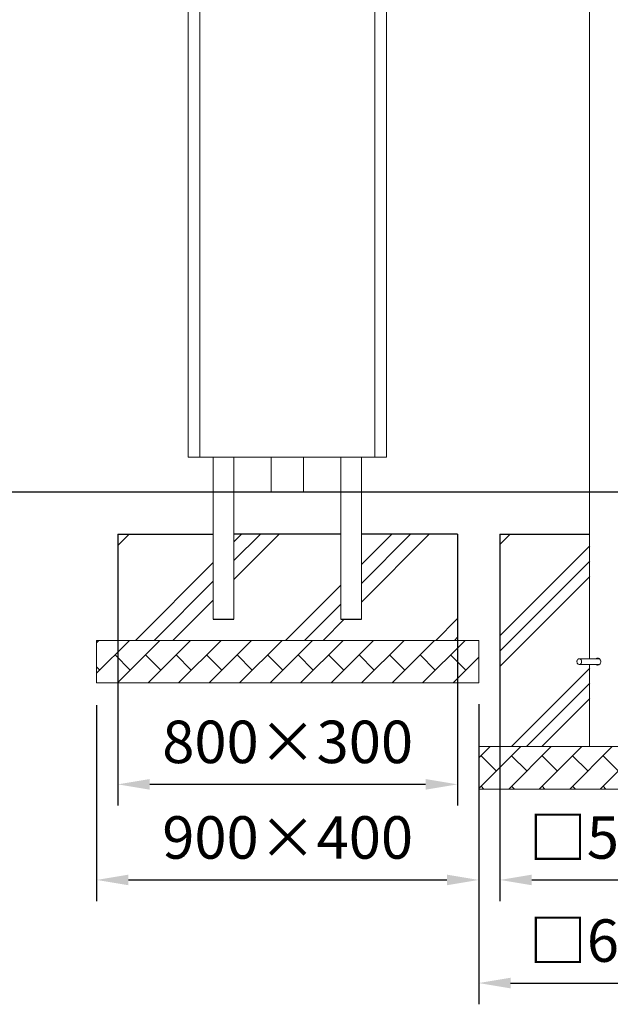
# Model space of a CAD drawing. Extents: x 0 to 21000, y -2002 to 14850.
# Drawn here: x 3351 to 4742, y 2501 to 4820 of the extents above; entities that cross this region are included whole.
import ezdxf

# ---------------------------------------------------------------- set-up
doc = ezdxf.new("R2010")
doc.units = 0
doc.header["$LTSCALE"] = 50
doc.header["$MEASUREMENT"] = 0
doc.linetypes.add('DIMENSION', pattern=[2e-15, 1e-15, 1e-15])
doc.layers.get('0').update_dxf_attribs({"linetype": 'CONTINUOUS'})
doc.layers.get('Defpoints').update_dxf_attribs({"linetype": 'CONTINUOUS'})
doc.layers.add('SLD-0', color=7, linetype='CONTINUOUS')
doc.styles.add('STD', font='TXT', dxfattribs={"bigfont": 'BIGFONT'})
doc.dimstyles.new('ASKSTANDARD', dxfattribs={"dimscale": 20, "dimtxt": 2, "dimasz": 1.5, "dimexe": 1, "dimexo": 1, "dimgap": 1, "dimtad": 0, "dimdec": 1, "dimdsep": 46, "dimtxsty": 'STD', "dimcen": 0, "dimclrd": 3, "dimclre": 3, "dimclrt": 3, "dimadec": 0, "dimazin": 0, "dimtfac": 0.7, "dimtdec": 1, "dimtix": 1, "dimtmove": 0, "dimatfit": 3, "dimfxl": 0, "dimtvp": 1, "dimtolj": 1, "dimtzin": 0, "dimarcsym": 0})

# ---------------------------------------------------------------- blocks, each defined once
blk = doc.blocks.new('*D200')
at = {"color": 3, "linetype": 'DIMENSION', "lineweight": -2}
for p, q in [((3582, 3358.3), (3582, 2969.4)), ((4382, 3358.3), (4382, 2969.4)), ((4307, 3019.4), (3657, 3019.4))]:
    blk.add_line(p, q, dxfattribs=at)
at = {"color": 3, "linetype": 'DIMENSION'}
for points in [[(3657, 3031.9), (3657, 3006.9), (3582, 3019.4)], [(4307, 3031.9), (4307, 3006.9), (4382, 3019.4)]]:
    blk.add_solid(points, dxfattribs=at)
at = {"layer": 'Defpoints', "color": 0, "linetype": 'DIMENSION'}
for p in [(3582, 3408.3), (4382, 3408.3), (3582, 3019.4)]:
    blk.add_point(p, dxfattribs=at)
at = {"color": 3, "linetype": 'DIMENSION', "insert": (3982, 3119.4), "char_height": 100, "attachment_point": 5, "style": 'STD'}
blk.add_mtext('\\A1;800×300', dxfattribs=at)
blk = doc.blocks.new('*D201')
at = {"color": 3, "linetype": 'DIMENSION', "lineweight": -2}
for p, q in [((3532, 3205.6), (3532, 2744.3)), ((4432, 3208.3), (4432, 2744.3)), ((3607, 2794.3), (4357, 2794.3))]:
    blk.add_line(p, q, dxfattribs=at)
at = {"color": 3, "linetype": 'DIMENSION'}
for points in [[(3607, 2806.8), (3607, 2781.8), (3532, 2794.3)], [(4357, 2806.8), (4357, 2781.8), (4432, 2794.3)]]:
    blk.add_solid(points, dxfattribs=at)
at = {"layer": 'Defpoints', "color": 0, "linetype": 'DIMENSION'}
for p in [(3532, 3255.6), (4432, 3258.3), (4432, 2794.3)]:
    blk.add_point(p, dxfattribs=at)
at = {"color": 3, "linetype": 'DIMENSION', "insert": (3982, 2894.3), "char_height": 100, "attachment_point": 5, "style": 'STD'}
blk.add_mtext('\\A1;900×400', dxfattribs=at)
blk = doc.blocks.new('*D202')
at = {"color": 3, "linetype": 'DIMENSION', "lineweight": -2}
for p, q in [((4482, 3108.3), (4482, 2744.3)), ((4982, 3108.3), (4982, 2744.3)), ((4557, 2794.3), (4907, 2794.3))]:
    blk.add_line(p, q, dxfattribs=at)
at = {"color": 3, "linetype": 'DIMENSION'}
for points in [[(4557, 2806.8), (4557, 2781.8), (4482, 2794.3)], [(4907, 2806.8), (4907, 2781.8), (4982, 2794.3)]]:
    blk.add_solid(points, dxfattribs=at)
at = {"layer": 'Defpoints', "color": 0, "linetype": 'DIMENSION'}
for p in [(4482, 3158.3), (4982, 3158.3), (4982, 2794.3)]:
    blk.add_point(p, dxfattribs=at)
at = {"color": 3, "linetype": 'DIMENSION', "insert": (4732, 2894.3), "char_height": 100, "attachment_point": 5, "style": 'STD'}
blk.add_mtext('\\A1;□500', dxfattribs=at)
blk = doc.blocks.new('*D203')
at = {"color": 3, "linetype": 'DIMENSION', "lineweight": -2}
for p, q in [((4432, 2958.3), (4432, 2501.5)), ((5032, 2958.3), (5032, 2501.5)), ((4507, 2551.5), (4957, 2551.5))]:
    blk.add_line(p, q, dxfattribs=at)
at = {"color": 3, "linetype": 'DIMENSION'}
for points in [[(4507, 2564), (4507, 2539), (4432, 2551.5)], [(4957, 2564), (4957, 2539), (5032, 2551.5)]]:
    blk.add_solid(points, dxfattribs=at)
at = {"layer": 'Defpoints', "color": 0, "linetype": 'DIMENSION'}
for p in [(4432, 3008.3), (5032, 3008.3), (5032, 2551.5)]:
    blk.add_point(p, dxfattribs=at)
at = {"color": 3, "linetype": 'DIMENSION', "insert": (4732, 2651.5), "char_height": 100, "attachment_point": 5, "style": 'STD'}
blk.add_mtext('\\A1;□600', dxfattribs=at)

msp = doc.modelspace()

# ---------------------------------------------------------------- hatches: boundary and pattern name
at = {"linetype": 'Continuous'}
h = msp.add_hatch(dxfattribs=at)
h.set_pattern_fill('PLAST', color=3, scale=1000, angle=45, style=0)
h.paths.add_polyline_path([(3806.917, 3608.346), (3582.019, 3608.346), (3582.019, 3358.346), (4382.019, 3358.346), (4382.019, 3608.346), (4155.517, 3608.346), (4155.517, 3408.346), (4106.917, 3408.346), (4106.917, 3608.346), (3855.517, 3608.346), (3855.517, 3408.346), (3806.917, 3408.346)])
h = msp.add_hatch(dxfattribs=at)
h.set_pattern_fill('PLAST', color=3, scale=32, angle=45, style=0)
h.set_pattern_definition([(45, (-340.08, -88.3), (-143.684, 143.684), []), (45, (-358.04, -70.34), (-143.684, 143.684), []), (45, (-376, -52.38), (-143.684, 143.684), [])])
h.paths.add_polyline_path([(4693.869, 3608.346), (4693.869, 3108.346), (4482.019, 3108.346), (4482.019, 3608.346)], flags=0)
h = msp.add_hatch(dxfattribs=at)
h.set_pattern_fill('BRICK', color=3, scale=8, angle=45, style=0)
h.set_pattern_definition([(45, (-340.077, -88.297), (-35.92102, 35.92102), []), (135, (-340.08, -88.3), (-71.842, -71.842), [50.8, -50.8]), (135, (-304.16, -52.38), (-71.842, -71.842), [-50.8, 50.8])])
h.paths.add_polyline_path([(3532.019, 3358.346), (3532.019, 3258.346), (4432.019, 3258.346), (4432.019, 3358.346)], flags=0)
h = msp.add_hatch(dxfattribs=at)
h.set_pattern_fill('BRICK', color=3, scale=8, angle=45, style=0)
h.set_pattern_definition([(45, (-340.077, -38.297), (-35.92102, 35.92102), []), (135, (-340.08, -38.3), (-71.842, -71.842), [50.8, -50.8]), (135, (-304.16, -2.38), (-71.842, -71.842), [-50.8, 50.8])])
h.paths.add_polyline_path([(5032.019, 3008.346), (5032.019, 3108.346), (4432.019, 3108.346), (4432.019, 3008.346)], flags=0)

# ---------------------------------------------------------------- linework, layer by layer
at = {"color": 7, "linetype": 'Continuous', "lineweight": 0}
for p, q in [((4693.067, 6179.792), (4693.067, 3314.846)), ((3747.617, 5528.031), (3747.617, 3789.701)), ((3774.817, 3789.609), (3774.817, 5528.031)), ((4187.617, 5528.031), (4187.617, 3789.609)), ((4214.817, 3789.701), (4214.817, 5528.031)), ((4191.534, 3789.609), (3770.9, 3789.609)), ((3806.917, 3789.609), (3806.917, 3408.346)), ((3855.517, 3408.346), (3855.517, 3789.609)), ((3943.067, 3789.609), (3943.067, 3708.346)), ((4019.367, 3708.346), (4019.367, 3789.609)), ((4106.917, 3789.609), (4106.917, 3408.346)), ((4155.517, 3408.346), (4155.517, 3789.609)), ((3806.917, 3608.346), (3582.019, 3608.346)), ((3582.019, 3408.346), (3582.019, 3608.346)), ((4106.917, 3608.346), (3855.517, 3608.346)), ((4382.019, 3608.346), (4155.517, 3608.346)), ((4382.019, 3608.346), (4382.019, 3408.346)), ((4482.019, 3108.346), (4482.019, 3608.346)), ((4693.869, 3608.346), (4482.019, 3608.346)), ((3532.019, 3258.346), (3532.019, 3358.346)), ((4432.019, 3358.346), (3532.019, 3358.346)), ((4432.019, 3258.346), (4432.019, 3358.346)), ((4716.286, 3314.846), (4668.717, 3314.846)), ((4668.717, 3301.846), (4716.246, 3301.846)), ((4693.067, 3301.846), (4693.067, 3108.346)), ((4432.019, 3258.346), (3532.019, 3258.346)), ((4432.019, 3108.346), (5032.018, 3108.346)), ((4432.019, 3058.346), (4432.019, 3108.346)), ((4432.019, 2958.346), (4432.019, 3058.346)), ((5032.018, 3008.346), (4432.019, 3008.346))]:
    msp.add_line(p, q, dxfattribs=at)
at = {"color": 7, "linetype": 'Continuous'}
for p, q in [((507.87, 3708.496), (19757.373, 3708.496)), ((3806.917, 3408.346), (3855.517, 3408.346)), ((4106.917, 3408.346), (4155.517, 3408.346))]:
    msp.add_line(p, q, dxfattribs=at)
at = {"color": 7, "linetype": 'Continuous', "lineweight": 0, "flags": 128}
msp.add_lwpolyline([(4674.346, 3308.346), (4674.195, 3309.845), (4673.748, 3311.263), (4673.029, 3312.524), (4672.079, 3313.559), (4670.947, 3314.314), (4669.695, 3314.747), (4668.39, 3314.835), (4667.103, 3314.573), (4665.903, 3313.975), (4664.854, 3313.074), (4664.014, 3311.917), (4663.427, 3310.569), (4663.126, 3309.1), (4663.126, 3307.591), (4663.427, 3306.123), (4664.014, 3304.774), (4664.854, 3303.618), (4665.903, 3302.716), (4667.103, 3302.119), (4668.39, 3301.857), (4669.695, 3301.944), (4670.947, 3302.377), (4672.079, 3303.132), (4673.029, 3304.167), (4673.748, 3305.428), (4674.195, 3306.847), (4674.346, 3308.346)], dxfattribs=at)
at = {"color": 7, "linetype": 'Continuous', "lineweight": 0}
for centre in [(3761.217, 4353.525), (4201.217, 4353.525)]:
    msp.add_arc(centre, 563.989, 268.618238, 271.381762, dxfattribs=at)
for points, knots in [([(4708.384, 3314.846), (4708.819, 3315.209), (4709.858, 3316.074), (4711.955, 3316.478), (4714.305, 3316.114), (4716.506, 3314.879), (4718.27, 3312.925), (4719.325, 3310.626), (4719.444, 3309.033), (4719.494, 3308.346)], [0, 0, 0, 0, 0.11197826, 0.26709347, 0.41924628, 0.57101265, 0.72547159, 0.88170764, 1, 1, 1, 1]), ([(4719.494, 3308.346), (4719.41, 3307.457), (4719.241, 3305.681), (4717.944, 3303.308), (4716.069, 3301.481), (4713.769, 3300.404), (4711.414, 3300.263), (4709.538, 3300.776), (4708.692, 3301.576), (4708.408, 3301.846)], [0, 0, 0, 0, 0.15290313, 0.30572151, 0.46067832, 0.61708489, 0.77122078, 0.92296281, 1, 1, 1, 1])]:
    msp.add_open_spline(points, degree=3, knots=knots, dxfattribs=at)
at = {"layer": 'SLD-0', "color": 7, "linetype": 'Continuous'}
for p, q in [((3582.019, 3608.346), (3806.917, 3608.346)), ((3582.019, 3608.346), (3582.019, 3358.346)), ((4106.917, 3608.346), (3855.517, 3608.346)), ((4382.019, 3608.346), (4155.517, 3608.346)), ((4382.019, 3608.346), (4382.019, 3358.346)), ((4482.019, 3608.346), (4693.869, 3608.346)), ((4482.019, 3608.346), (4482.019, 3108.346))]:
    msp.add_line(p, q, dxfattribs=at)

# ---------------------------------------------------------------- dimensions: what is measured, and where the dimension line sits
at = {"color": 7, "linetype": 'DIMENSION'}
for base, p1, p2, text, picture, middle in [((3582.019, 3019.414), (4382.019, 3408.346), (3582.019, 3408.346), '<>×300', '*D200', (3982.019, 3119.414)), ((4432.019, 2794.26), (3532.019, 3255.556), (4432.019, 3258.346), '<>×400', '*D201', (3982.019, 2894.26)), ((4982.019, 2794.26), (4482.019, 3158.346), (4982.019, 3158.346), '□<>', '*D202', (4732.019, 2894.26)), ((5032.019, 2551.472), (4432.019, 3008.346), (5032.019, 3008.346), '□<>', '*D203', (4732.019, 2651.472))]:
    dim = msp.add_linear_dim(base=base, p1=p1, p2=p2, text=text, dimstyle='ASKSTANDARD', override={"dimscale": 50, "dimtad": 1, "dimdec": 0, "dimpost": '<>', "dimatfit": 2, "dimtvp": 0}, dxfattribs=at)
    dim.commit()
    dim.dimension.update_dxf_attribs({"geometry": picture, "text_midpoint": middle})

doc.saveas('drawing.dxf')
